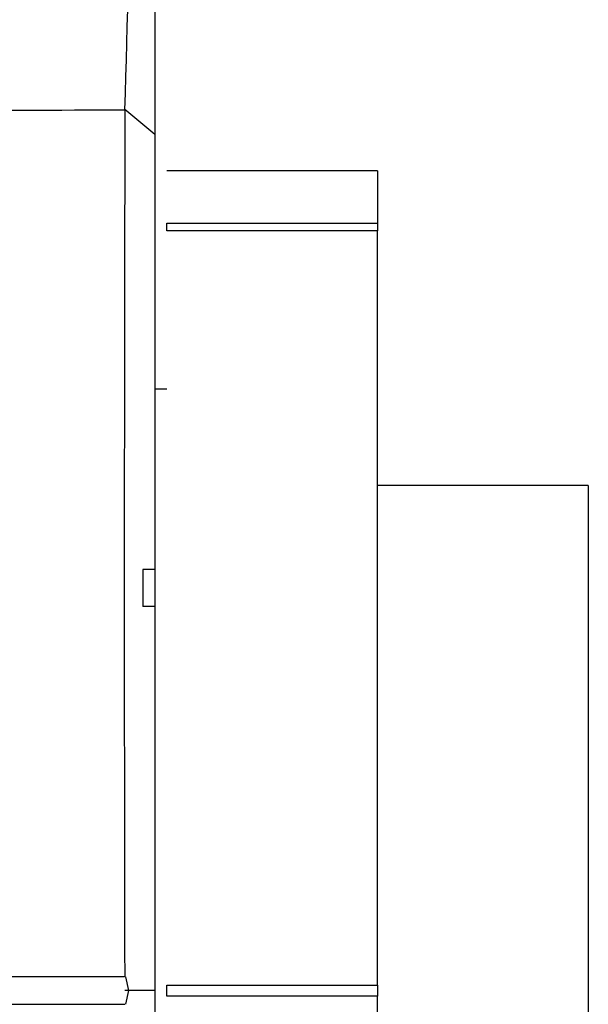
# Model space of a CAD drawing. Units: millimetres. Extents: x 0 to 1428, y 0 to 2131.
# Drawn here: x 1418 to 1428, y 1198 to 1214 of the extents above; entities that cross this region are included whole.
import ezdxf

# ---------------------------------------------------------------- set-up
doc = ezdxf.new("R2010")
doc.units = ezdxf.units.MM
doc.layers.add('DV3_Défaut', color=7, linetype='Continuous')
doc.layers.add('Défaut', color=7, linetype='Continuous')

# ---------------------------------------------------------------- blocks, each defined once
blk = doc.blocks.new('SE2')
at = {"layer": 'DV3_Défaut', "color": 7, "linetype": 'Continuous'}
for p, q in [((1420.312, 1229.91), (1420.312, 1212.185)), ((1420.312, 1212.181), (1419.815, 1212.595)), ((1420.312, 1212.185), (1420.312, 1197.943)), ((1424.012, 1211.574), (1420.512, 1211.574)), ((1424.012, 1211.574), (1424.012, 1210.704)), ((1420.512, 1210.704), (1424.012, 1210.704)), ((1420.512, 1210.58), (1420.512, 1210.704)), ((1424.012, 1210.58), (1420.512, 1210.58)), ((1424.012, 1210.704), (1424.012, 1210.58)), ((1424.012, 1198.038), (1424.012, 1210.58)), ((1420.512, 1207.945), (1420.312, 1207.945)), ((1427.512, 1206.345), (1424.012, 1206.345)), ((1427.512, 1206.345), (1427.512, 1189.545)), ((1420.312, 1204.945), (1420.112, 1204.945)), ((1420.112, 1204.945), (1420.112, 1204.332)), ((1420.312, 1204.332), (1420.112, 1204.332)), ((1419.823, 1198.174), (1419.872, 1197.949)), ((1420.512, 1198.038), (1424.012, 1198.038)), ((1420.512, 1197.854), (1420.512, 1198.038)), ((1424.012, 1198.038), (1424.012, 1197.854)), ((1420.312, 1197.948), (1419.811, 1197.948)), ((1419.873, 1197.948), (1419.822, 1197.721)), ((1424.012, 1197.854), (1420.512, 1197.854)), ((1424.012, 1185.312), (1424.012, 1197.854))]:
    blk.add_line(p, q, dxfattribs=at)
for centre, radius, start, end in [((1139.428, 1221.405), 280.524, 358.19914, 1.827), ((1414.298, 3721.878), 2509.295, 269.972724, 270.125935), ((4392.986, 1204.548), 2973.183, 179.845037, 180.122776), ((1420.11, -3785.343), 4983.519, 90.003457, 90.227619), ((1420.031, 6200.725), 5003.006, 269.774179, 269.997469)]:
    blk.add_arc(centre, radius, start, end, dxfattribs=at)
blk.add_open_spline([(1420.312, 1197.943), (1420.312, 1192.413), (1420.312, 1188.708), (1420.312, 1185.059), (1420.314, 1183.709)], degree=2, knots=[0, 0, 0, 0.5, 0.5, 1, 1, 1], dxfattribs=at)

msp = doc.modelspace()

# ---------------------------------------------------------------- block references
at = {"layer": 'Défaut'}
msp.add_blockref('SE2', (0, 0), dxfattribs=at)

doc.saveas('drawing.dxf')
